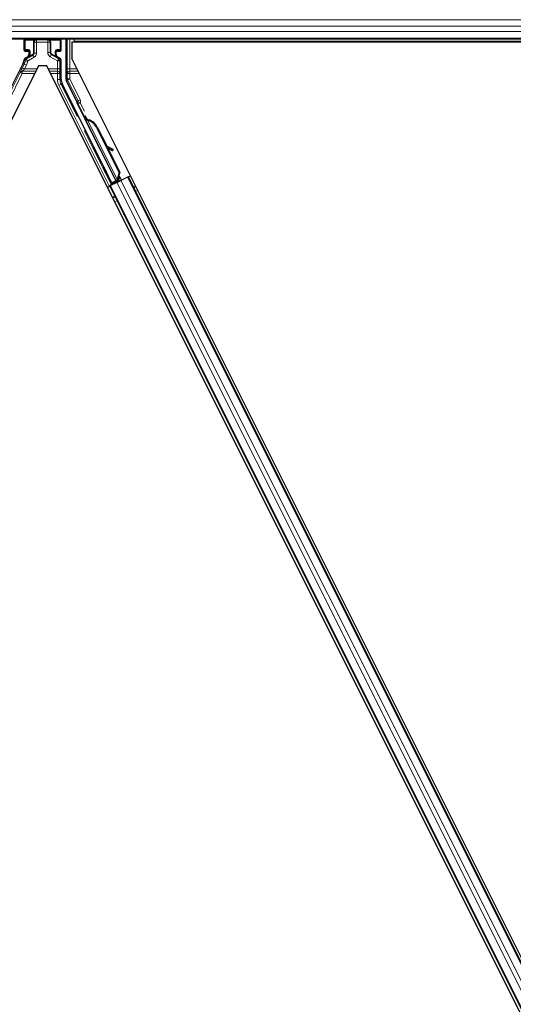
# Model space of a CAD drawing. Units: inches. Extents: x 0.4 to 33.6, y 0.4 to 21.6.
# Drawn here: x 25.5 to 25.6, y 5 to 5.3 of the extents above; entities that cross this region are included whole.
import ezdxf

# ---------------------------------------------------------------- set-up
doc = ezdxf.new("R2010")
doc.units = ezdxf.units.IN
doc.header["$MEASUREMENT"] = 0
doc.layers.add('Visible (ANSI)', color=7, linetype='Continuous', lineweight=25)
doc.layers.add('Visible Narrow (ANSI)', color=7, linetype='Continuous', lineweight=18)

msp = doc.modelspace()

# ---------------------------------------------------------------- linework, layer by layer
at = {"layer": 'Visible (ANSI)'}
for p, q in [((25.679694867629, 5.275467990564795), (25.276219671168, 5.275467990564795)), ((25.45169337501223, 5.27274329589616), (25.45169337501223, 5.275392685233427)), ((25.46074596732378, 5.27274329589616), (25.46074596732378, 5.275392685233427)), ((25.46190500696034, 5.275467990564795), (25.46190500696034, 5.265692430837273)), ((25.46376862886505, 5.275467990564795), (25.46408362816165, 5.274837990564794)), ((25.46333238359769, 5.274837990564794), (25.46333238359769, 5.270741458474995)), ((25.46333238359769, 5.274837990564794), (25.6795532204622, 5.274837990564794)), ((25.67955457913861, 5.274847990564794), (25.46407862817282, 5.274847990564794)), ((25.45189334455126, 5.27254332635713), (25.45269503742131, 5.27254332635713)), ((25.45259505265179, 5.271182256831701), (25.45198386071998, 5.270829385005346)), ((25.45289500696034, 5.272343356818098), (25.45289500696034, 5.271701792934054)), ((25.45954433537567, 5.271701792934054), (25.45954433537567, 5.272343356818098)), ((25.4597443049147, 5.27254332635713), (25.46054599778475, 5.27254332635713)), ((25.46044601301523, 5.270834851704562), (25.45984428968422, 5.271182256831701)), ((25.69690661755279, 4.803592990564794), (25.46333238359769, 5.270741458474995)), ((25.4552314051231, 5.26899256570542), (25.22333238359769, 4.805194522654592)), ((25.45142948418634, 5.269434076891169), (25.44705359675438, 5.260682282484307)), ((25.4572079372129, 5.26899256570542), (25.4552314051231, 5.26899256570542)), ((25.68910695873831, 4.805194522654592), (25.4572079372129, 5.26899256570542)), ((25.46074596732378, 5.26569667549379), (25.46074596732378, 5.270315315602208)), ((25.47306557643009, 5.240467323381722), (25.46100985814967, 5.264578813784003)), ((25.46454856135697, 5.260263691306699), (25.46196834075855, 5.265424144026925)), ((25.47408338630861, 5.240976227184592), (25.4646325557779, 5.2598779304539)), ((25.46626059761795, 5.256647598499148), (25.46654681052351, 5.256790704632366)), ((25.46643948272995, 5.256289827459653), (25.46626059761795, 5.256647598499148)), ((25.4667256955789, 5.256432933565186), (25.46643948267334, 5.256289827431968)), ((25.46655149529695, 5.256793043056528), (25.46654681052351, 5.256790704632366)), ((25.46654681052351, 5.256790704632366), (25.46672569563551, 5.256432933592872)), ((25.46694386745845, 5.256008296944827), (25.46655149529695, 5.256793043056527)), ((25.46655149904217, 5.25679303556608), (25.46656257947092, 5.256798575768086)), ((25.46656737305223, 5.256800968504141), (25.46656257947092, 5.256798575768086)), ((25.46656257947092, 5.256798575768086), (25.46696730964918, 5.255987025423618)), ((25.46689708510984, 5.256071421075042), (25.4667711514314, 5.256008454376426)), ((25.4667711514314, 5.256008454376426), (25.46661087220428, 5.255928314941824)), ((25.47425746851854, 5.24063506783769), (25.46661144087078, 5.255927157989256)), ((25.4671165378852, 5.255781988096359), (25.4671801261955, 5.255813781525781)), ((25.4671801261955, 5.255813781525781), (25.46722975013092, 5.255838592927137)), ((25.46933452866714, 5.253936043945009), (25.47483559054564, 5.242933895110235)), ((25.46944774091286, 5.253992648775787), (25.47494880279136, 5.242990499941013)), ((25.46952913729321, 5.25403327811773), (25.4718090368654, 5.249473468579928)), ((25.47166806499242, 5.249551990494829), (25.47320282605133, 5.248697122252564)), ((25.47317956228465, 5.248685510046624), (25.47169364401016, 5.249500832342745)), ((25.47194514255655, 5.248997834103467), (25.47302474404816, 5.248405457535957)), ((25.47208530774268, 5.248920925565925), (25.47503019917171, 5.243031129282956)), ((25.47324047904231, 5.248288580344717), (25.4733952972788, 5.248568632855383)), ((25.47325921813609, 5.24829793404135), (25.47341403637257, 5.248577986552016)), ((25.47298281165517, 5.240219029796237), (25.47193294225598, 5.242356323032172)), ((25.4719685518993, 5.242374127814074), (25.47301540656034, 5.240316814220595)), ((25.47483559054564, 5.242933895110235), (25.47436357794159, 5.241287874946383)), ((25.47494880279136, 5.242990499941013), (25.47447679018731, 5.241344479777161)), ((25.47476573945938, 5.242352114581987), (25.47480768636343, 5.242268220586545)), ((25.4750625079379, 5.241758576299558), (25.47480768636343, 5.242268220586545)), ((25.47503019917171, 5.243031129282956), (25.47480889657411, 5.242265800159782)), ((25.47483559054564, 5.242933895110235), (25.47494880279136, 5.242990499941013)), ((25.47539554749503, 5.241092495697922), (25.4750625079379, 5.241758576299559)), ((25.47684219571174, 5.241815818191076), (25.47528589170435, 5.241037667925009)), ((25.47684219571174, 5.241815818191076), (25.47704129426148, 5.241915367243646)), ((25.47704129426148, 5.241915367243646), (25.47760460247457, 5.242197020721252)), ((25.47704129426148, 5.241915367243646), (25.67987018602681, 4.836256677868891)), ((25.47200548575832, 5.239397468614598), (25.4725691563092, 5.239679303260697)), ((25.4738152249186, 5.240479161331997), (25.47239301086626, 5.239768055893748)), ((25.4725691563092, 5.239679303260697), (25.47276825485893, 5.239778852313268)), ((25.4725691563092, 5.239679303260697), (25.67539804807454, 4.834020613885942)), ((25.47432455886633, 5.240557002579334), (25.47276825485893, 5.239778852313267)), ((25.47292498374954, 5.24004554659586), (25.47298281165517, 5.240219029796237)), ((25.4737530594743, 5.240604152845815), (25.47298281165517, 5.240219029796237)), ((25.47301540656034, 5.240316814220595), (25.47413635829519, 5.240877288836471)), ((25.47301540656034, 5.240316814220595), (25.47306557643009, 5.240467323381722)), ((25.47408338630861, 5.240976227184592), (25.47306557643009, 5.240467323381722)), ((25.47372060262268, 5.240669411464409), (25.47388565562946, 5.240337551450946)), ((25.47409085964335, 5.240968286347584), (25.47408338630861, 5.240976227184592)), ((25.47425855542702, 5.240632913632727), (25.47441881707553, 5.240713044278046)), ((25.47425855542702, 5.240632913632727), (25.47430257665594, 5.240546011498686)), ((25.47432455886632, 5.240557002579334), (25.47528589170435, 5.241037667925009)), ((25.47442696984593, 5.241319570175066), (25.47436357794159, 5.241287874946383)), ((25.47441881707553, 5.240713044278047), (25.47454476833258, 5.240776019765947)), ((25.47447679018731, 5.241344479777161), (25.47442696984593, 5.241319570175066)), ((25.47466177218645, 5.240726470575083), (25.47446611974438, 5.241117776333017)), ((25.47447961469429, 5.24097690706581), (25.47461598577334, 5.240702715707461)), ((25.47454476833258, 5.240776019765946), (25.47458878956149, 5.240689117631904)), ((25.47456198756631, 5.241641583292064), (25.47494798901539, 5.240869578669992)), ((25.47463871558156, 5.240772583887845), (25.47466187181197, 5.240725658675546)), ((25.47494798901539, 5.240869578669992), (25.47466177218645, 5.240726470575083)), ((25.47466211687087, 5.240725781204717), (25.47466177218645, 5.240726470575083)), ((25.47494833369981, 5.240868889299626), (25.47494798901539, 5.240869578669992)), ((25.4759340516736, 5.2329494975041), (25.47588358109409, 5.232858202063522)), ((25.47601641678441, 5.232784766914645), (25.47588358109409, 5.23285820206352))]:
    msp.add_line(p, q, dxfattribs=at)
msp.add_arc((25.47423525270554, 5.241982004396728), 0.0006399999999999998, 309.2006250932153, 26.56500000014309, dxfattribs=at)
for centre, major_axis, ratio, start_param, end_param in [((25.45189340547784, 5.27539262430685), (-0.0001414644378339166, 0.000141464437833916), 0.9996954598818867, 0.3992394025791864, 0.7852458701515369), ((25.46054593685817, 5.27539262430685), (0.0001414644378339166, 0.000141464437833916), 0.9996954598818867, 5.497939437028049, 5.8839459046004), ((25.45189340547784, 5.272743356822738), (-0.0001414644378339163, -0.0001414644378339163), 0.9996954598818867, 5.497939437028047, 7.068431177327628), ((25.45229491556351, 5.271701898461981), (0.0005197207755564458, -0.0003000609296709549), 0.9997969423376054, 5.759674462593656, 6.806696151764671), ((25.45269497649473, 5.27234329589152), (0.0001414644378339163, 0.0001414644378339163), 0.9996954598818867, 5.497939437028047, 7.068431177327628), ((25.45974436584128, 5.27234329589152), (-0.000141464437833916, 0.0001414644378339166), 0.9996954598818867, 5.497939437031548, 7.068431177331127), ((25.46014442677249, 5.271701898461981), (-0.0005197207755564458, -0.0003000609296709549), 0.9997969423376054, 5.759674462594502, 6.806696151765516), ((25.46014587592695, 5.270315210074282), (0.0005197207755564458, 0.0003000609296709549), 0.9997969423376054, 5.759674462594502, 6.806696151766099), ((25.46054593685817, 5.272743356822738), (0.0001414644378339163, -0.0001414644378339163), 0.9996954598818867, 5.497939437031544, 7.068431177331125), ((25.44919299419212, 5.270552118385771), (0.002433514015933178, -0.0005744735845748645), 0.9998392095792529, 6.051397903355362, 6.436800434406437), ((25.46324634814389, 5.265696855278605), (-0.002433514015933178, -0.0005744735845748645), 0.9998392095792529, 6.05139790335511, 6.514972711003812), ((25.46250509835716, 5.265692473985629), (-0.0005840433638239645, -0.0001378736602979679), 0.9998392095792504, 6.051397903355994, 6.51497271100473), ((25.4643696485896, 5.260174235122771), (0.0001789127673719404, 8.945618392811125e-05), 0.9998476951563887, 5.784719833829326, 6.283185307171268), ((25.46682676702666, 5.25558901745286), (0.000576904507600841, -0.001153811591686369), 0.005236035605700026, 2.891915513606758, 3.517295811886904), ((25.46796000618199, 5.253248773623947), (-0.001520523508642852, 0.003041053808020538), 0.005235963831419113, 0, 0.4899537866647057), ((25.46824621908754, 5.253391879757165), (-0.001520523508642865, 0.003041053808020565), 0.005235963831419117, 6.283181767600576, 6.773139093984066), ((25.4665414859046, 5.252539520424937), (0.001520498458946784, -0.003041066332711652), 0.9184463813373233, 1.570805275196195, 2.461242328461424), ((25.46665469815031, 5.252596125255714), (0.001520498458946789, -0.003041066332711642), 0.9184463813373208, 1.570805275196192, 2.46124232846142), ((25.46672364722032, 5.252630541470906), (0.001520549183941983, -0.003041040970264149), 0.9225380894504803, 1.570787154872981, 2.387668808002871), ((25.4765048904859, 5.246859387799359), (-0.003500688944696589, 0.001935245956585116), 0.004313090121338958, 5.830419815283678, 6.730013536047215), ((25.4727153757006, 5.248578867238204), (0.0005251033417049077, -0.0002902868934879918), 0.004313090121337153, 5.344786499547652, 6.28318530710005), ((25.47287019393709, 5.248858919748871), (0.000525103341704892, -0.0002902868934879892), 0.00431309012134077, 5.344786499464718, 6.730013535366092), ((25.47288893303087, 5.248868273445504), (0.000525103341704333, -0.0002902868934876822), 0.004313090121338602, 5.830419815223649, 7.21564685159806), ((25.47273411479438, 5.248588220934837), (0.0005251033417042905, -0.0002902868934876781), 0.004313090121338061, 6.083904228789444, 6.283185307584706), ((25.47215680757822, 5.24195310350168), (0.0005500717398054571, -0.001100145936259094), 0.01745506492821766, 1.954768762163759, 4.328416544899705), ((25.47238832718923, 5.239777423268746), (0.0005366565542727301, 0.0002683276779538786), 0.01745506492821776, 4.712388980388776, 6.265732015095812)]:
    msp.add_ellipse(centre, major_axis=major_axis, ratio=ratio, start_param=start_param, end_param=end_param, dxfattribs=at)
for centre, major_axis, ratio in [((25.456219671168, 5.275422904266032), (-0.00148, 1.745189192751974e-21), 0.0174550649282178), ((25.46957191761393, 5.247122894974507), (-0.0008944255931795983, 0.001788855180909098), 0.01745506492821772), ((25.47152660971942, 5.243069088142377), (-0.0005769045076008413, 0.001153811591686369), 0.01745506492821768), ((25.47164214067774, 5.243126853492546), (-0.0005769045076008413, 0.001153811591686369), 0.01745506492821768)]:
    msp.add_ellipse(centre, major_axis=major_axis, ratio=ratio, dxfattribs=at)
for points, knots in [([(25.45198386071998, 5.270829385005346), (25.45194193908169, 5.270805181529989), (25.45190327034963, 5.270775610244224), (25.45183395807546, 5.270708039643961), (25.45180336083718, 5.270670089860616), (25.45175172738957, 5.27058822385035), (25.4517306623426, 5.270544261815852), (25.45169954626024, 5.270452600652805), (25.45168951988817, 5.270404964670224), (25.45168573910733, 5.270356705783838)], [0, 0, 0, 0, 0.0184430446771365, 0.0184430446771365, 0.03688138398960647, 0.03688138398960647, 0.055319797332927, 0.055319797332927, 0.07376277529247682, 0.07376277529247682, 0.07376277529247682, 0.07376277529247682]), ([(25.4527905537434, 5.271069384223834), (25.45279138421912, 5.271069858659893), (25.45279221294718, 5.27107033557305), (25.45293741941812, 5.271153432648403), (25.453058403259, 5.271279324667343), (25.45312871758251, 5.271407897835247)], [-0.0832256874302741, -0.0832256874302741, -0.0832256874302741, -0.0832256874302741, -0.0827496997121882, -0.0827496997121882, -3.58378684173843e-16, -3.58378684173843e-16, -3.58378684173843e-16, -3.58378684173843e-16]), ([(25.45964382146574, 5.271072234149), (25.45964464795109, 5.271071757461065), (25.459645475211, 5.271071282188751), (25.4596471322706, 5.271070333917882), (25.45964795955991, 5.271069857835519), (25.45964878859261, 5.271069384223834)], [-0.0004745869596469515, -0.0004745869596469515, -0.0004745869596469515, -0.0004745869596469515, 0, 0, 0.000475160642907643, 0.000475160642907643, 0.000475160642907643, 0.000475160642907643]), ([(25.46456955130077, 5.260167284744984), (25.46456781206477, 5.260117445438344), (25.46457241181264, 5.260067409266446), (25.4645936325754, 5.259969953721237), (25.46461025337672, 5.259922535172268), (25.4646325557777, 5.259877930454313)], [0, 0, 0, 0, 0.01900033449950018, 0.01900033449950018, 0.03800061758522941, 0.03800061758522941, 0.03800061758522941, 0.03800061758522941]), ([(25.46722975013092, 5.255838592927137), (25.46722436382311, 5.255841124109131), (25.46721898756712, 5.255843659362673), (25.46721365313895, 5.255846180919224), (25.4672083073234, 5.255848707858528), (25.4672030035235, 5.25585122103399), (25.46719773243295, 5.255853729000511), (25.46719245672559, 5.255856239163691), (25.46718721377302, 5.25585874411387), (25.46718200557578, 5.255861245283899), (25.46717679932382, 5.255863745519729), (25.46717162780359, 5.255866241974236), (25.46716649026988, 5.255868737957634), (25.46716136097262, 5.255871229939498), (25.46715626554926, 5.255873721451691), (25.46715120432073, 5.255876215267046), (25.46714615728117, 5.25587870209108), (25.46714114424353, 5.255881191203905), (25.46713616559878, 5.255883685495575), (25.46712988465139, 5.255886832238416), (25.46712365841391, 5.25588998721923), (25.46711748850296, 5.255893156211707), (25.46711393267712, 5.255894982556594), (25.46711040342765, 5.255896809523171), (25.46710690139897, 5.255898637912284), (25.46710212015746, 5.255901134171084), (25.4670973896487, 5.255903633080359), (25.46709271159547, 5.255906136662368), (25.46708803479508, 5.25590863957389), (25.46708341042137, 5.255911147155225), (25.46707884029846, 5.2559136614207), (25.46707427374816, 5.255916173720688), (25.46706976136315, 5.255918692693974), (25.46706530507266, 5.255921220346329), (25.46706085451823, 5.255923744745139), (25.46705645991334, 5.255926277800321), (25.46705212329342, 5.255928821509367), (25.46704779440424, 5.255931360683824), (25.46704352329284, 5.255933910473854), (25.46703931210125, 5.255936472868326), (25.46703511045564, 5.255939029454328), (25.46703096845792, 5.255941598587378), (25.46702688835586, 5.255944182247135), (25.46702281942657, 5.255946758831914), (25.46701881205392, 5.255949349863665), (25.46701486858951, 5.255951957311858), (25.46701093772901, 5.255954556426251), (25.46700707036843, 5.255957171852063), (25.46700326896003, 5.255959805547223), (25.46699948138569, 5.255962429657852), (25.466995759284, 5.255965071904889), (25.4669921052035, 5.255967734232985), (25.4669874508475, 5.255971125352236), (25.46698290683851, 5.255974549049922), (25.46697847873682, 5.255978009366272), (25.46697599357481, 5.255979951382817), (25.46697354908327, 5.255981901685981), (25.46697114587109, 5.255983860913144), (25.46696781026724, 5.255986580275875), (25.46696455418023, 5.255989316828804), (25.46696137926773, 5.255992072246998), (25.46695820666828, 5.255994825657766), (25.46695511512479, 5.255997597906142), (25.4669521063437, 5.256000390640864), (25.46694910107762, 5.256003180112981), (25.46694617838044, 5.256005990023466), (25.4669433400055, 5.256008821989608), (25.46694050617284, 5.256011649423717), (25.46693775639259, 5.256014498842823), (25.46693509245509, 5.256017371841894), (25.46693243390856, 5.256020239026922), (25.46692986085757, 5.256023129696582), (25.46692737514496, 5.256026045377707), (25.466924895491, 5.256028953952188), (25.46692250275031, 5.256031887416022), (25.46692019873395, 5.256034847386325), (25.46691790126222, 5.256037798948737), (25.46691569201093, 5.256040776868499), (25.4669135730443, 5.256043782244843), (25.46691146092684, 5.256046777906858), (25.46690943851385, 5.256049800843359), (25.46690750701988, 5.256052853897316), (25.46690558250252, 5.256055895923545), (25.46690374823931, 5.256058967869792), (25.46690200868584, 5.25606206583461), (25.46690027605415, 5.256065151472447), (25.46689863741782, 5.256068262844744), (25.46689708510984, 5.256071421075042)], [0, 0, 0, 0, 0.0023467493862329, 0.0023467493862329, 0.0023467493862329, 0.004698508365050987, 0.004698508365050987, 0.004698508365050987, 0.007052327185651922, 0.007052327185651922, 0.007052327185651922, 0.009405266842364137, 0.009405266842364137, 0.009405266842364137, 0.01175443429155191, 0.01175443429155191, 0.01175443429155191, 0.01409701593551423, 0.01409701593551423, 0.01409701593551423, 0.0170523647855499, 0.0170523647855499, 0.0170523647855499, 0.01875558317435987, 0.01875558317435987, 0.01875558317435987, 0.02108094918070352, 0.02108094918070352, 0.02108094918070352, 0.02340569242812065, 0.02340569242812065, 0.02340569242812065, 0.02572861834386184, 0.02572861834386184, 0.02572861834386184, 0.0280485542333363, 0.0280485542333363, 0.0280485542333363, 0.03036435444846118, 0.03036435444846118, 0.03036435444846118, 0.03267490517584624, 0.03267490517584624, 0.03267490517584624, 0.03497912879476932, 0.03497912879476932, 0.03497912879476932, 0.03727598776548734, 0.03727598776548734, 0.03727598776548734, 0.03956448801942943, 0.03956448801942943, 0.03956448801942943, 0.0424794470293154, 0.0424794470293154, 0.0424794470293154, 0.04411539532237061, 0.04411539532237061, 0.04411539532237061, 0.0463860543362579, 0.0463860543362579, 0.0463860543362579, 0.04865505908956264, 0.04865505908956264, 0.04865505908956264, 0.05092141308447098, 0.05092141308447098, 0.05092141308447098, 0.05318414020433738, 0.05318414020433738, 0.05318414020433738, 0.05544228827969279, 0.05544228827969279, 0.05544228827969279, 0.0576949323734999, 0.0576949323734999, 0.0576949323734999, 0.05994117775848517, 0.05994117775848517, 0.05994117775848517, 0.06218016256571498, 0.06218016256571498, 0.06218016256571498, 0.06441106009002086, 0.06441106009002086, 0.06441106009002086, 0.0666330807442299, 0.0666330807442299, 0.0666330807442299, 0.0666330807442299]), ([(25.46661087220428, 5.255928314941824), (25.46661239824504, 5.255925156011826), (25.4666141041727, 5.255922074334517), (25.46661599254717, 5.255919058138635), (25.46661788172542, 5.255916040658925), (25.46661995349814, 5.25591308873356), (25.46662220475183, 5.255910203189578), (25.46662445585804, 5.255907317834624), (25.46662688642363, 5.255904498848674), (25.46662949489806, 5.25590174364999), (25.46663210191069, 5.255898989995346), (25.4666348866328, 5.255896300057517), (25.46663784715284, 5.255893672124965), (25.46664080454205, 5.255891046971519), (25.46664393735816, 5.25588848369241), (25.46664724384752, 5.255885980307988), (25.46665054519428, 5.255883480817094), (25.46665401967515, 5.255881041035125), (25.46665766555843, 5.255878659021159), (25.46666130395966, 5.25587628189554), (25.46666511306136, 5.255873962301508), (25.46666909119013, 5.255871698256835), (25.46667305918804, 5.255869439977866), (25.46667719535417, 5.255867236966203), (25.46668149806133, 5.255865087220553), (25.4666857877006, 5.255862944003963), (25.46669024287191, 5.255860853730901), (25.46669486199296, 5.255858814375031), (25.46669860016165, 5.255857163962277), (25.46670244571262, 5.255855546898893), (25.46670639780596, 5.255853962082555), (25.4667121737865, 5.255851645875024), (25.46671816227889, 5.255849404578137), (25.46672435729993, 5.255847233626801), (25.46672957091079, 5.255845406595806), (25.46673493080378, 5.255843629389128), (25.46674043352869, 5.25584189928551), (25.46674593307131, 5.255840170182434), (25.46675157528172, 5.255838488128504), (25.46675735681201, 5.25583685040142), (25.46676313221386, 5.255835214410335), (25.46676904664151, 5.255833622652779), (25.46677509684826, 5.255832072406026), (25.46678113771988, 5.255830524551216), (25.46678731395315, 5.255829018079863), (25.46679362239981, 5.255827550268753), (25.46679991806759, 5.255826085430955), (25.46680634541499, 5.255824659097625), (25.46681290138796, 5.255823268544404), (25.4668194409267, 5.255821881476961), (25.46682610844835, 5.255820530011197), (25.46683290098755, 5.255819211420431), (25.46683967325269, 5.255817896765339), (25.46684656979163, 5.255816614790048), (25.46685358772102, 5.255815362763943), (25.46686251491387, 5.255813770117753), (25.46687163852931, 5.255812225936862), (25.46688095274143, 5.255810724521808), (25.46688621280047, 5.255809876620589), (25.46689152432786, 5.255809043855429), (25.46689688598746, 5.255808225005087), (25.46690430518466, 5.255807091920818), (25.46691182035983, 5.255805985476316), (25.46691942817136, 5.255804902469012), (25.46692703354269, 5.255803819809081), (25.46693473149306, 5.255802760572426), (25.46694251891864, 5.255801721596805), (25.46695029855935, 5.255800683659821), (25.46695816749864, 5.255799665944531), (25.46696612284521, 5.255798665331204), (25.46697406481617, 5.255797666400245), (25.46698209290633, 5.255796684514942), (25.46699020445522, 5.255795716564767), (25.46699829683847, 5.255794750901624), (25.46700647228876, 5.25579379910903), (25.46701472822452, 5.255792858181567), (25.46702295905428, 5.255791920115429), (25.46703126988294, 5.255790992849665), (25.46703965868166, 5.255790073097685), (25.46704801633256, 5.255789156760769), (25.46705645137845, 5.255788247882622), (25.46706496048643, 5.255787344300405), (25.46707343235751, 5.255786444672374), (25.46708197764199, 5.255785550298333), (25.46709059850547, 5.255784654886044), (25.46709917602703, 5.255783763975495), (25.46710782839295, 5.255782872021921), (25.4671165378852, 5.255781988096359)], [0, 0, 0, 0, 0.003724861124068352, 0.003724861124068352, 0.003724861124068352, 0.007451307715562588, 0.007451307715562588, 0.007451307715562588, 0.01117751019246682, 0.01117751019246682, 0.01117751019246682, 0.01490162446997262, 0.01490162446997262, 0.01490162446997262, 0.01862180039947406, 0.01862180039947406, 0.01862180039947406, 0.02233619031840105, 0.02233619031840105, 0.02233619031840105, 0.02604295759902228, 0.02604295759902228, 0.02604295759902228, 0.02974028508402521, 0.02974028508402521, 0.02974028508402521, 0.03342638329924801, 0.03342638329924801, 0.03342638329924801, 0.036409473988064, 0.036409473988064, 0.036409473988064, 0.04076925811633869, 0.04076925811633869, 0.04076925811633869, 0.0444383687994557, 0.0444383687994557, 0.0444383687994557, 0.04810535758576157, 0.04810535758576157, 0.04810535758576157, 0.0517684593460658, 0.0517684593460658, 0.0517684593460658, 0.05542590914655499, 0.05542590914655499, 0.05542590914655499, 0.05907595013453484, 0.05907595013453484, 0.05907595013453484, 0.06271684135600054, 0.06271684135600054, 0.06271684135600054, 0.06634686540634974, 0.06634686540634974, 0.06634686540634974, 0.0709644560102186, 0.0709644560102186, 0.0709644560102186, 0.07357216977702569, 0.07357216977702569, 0.07357216977702569, 0.0771805940517446, 0.0771805940517446, 0.0771805940517446, 0.08078786092655951, 0.08078786092655951, 0.08078786092655951, 0.08439152171714281, 0.08439152171714281, 0.08439152171714281, 0.0879891235403661, 0.0879891235403661, 0.0879891235403661, 0.09157822509836389, 0.09157822509836389, 0.09157822509836389, 0.09515641233234814, 0.09515641233234814, 0.09515641233234814, 0.0987213136629669, 0.0987213136629669, 0.0987213136629669, 0.1022706145474355, 0.1022706145474355, 0.1022706145474355, 0.105802071106448, 0.105802071106448, 0.105802071106448, 0.105802071106448]), ([(25.47436357794159, 5.241287874946383), (25.47431219227786, 5.241179362155856), (25.4742703401676, 5.241076803318796), (25.47424530775032, 5.2409814694029), (25.47422737087269, 5.240913158270063), (25.47421839860503, 5.240849767889735), (25.47422017978297, 5.24079131569766), (25.47422196097436, 5.240732863064197), (25.47423447223517, 5.240680217033477), (25.47425855542702, 5.240632913632727)], [0, 0, 0, 0, 0.0483005906192841, 0.0483005906192841, 0.0483005906192841, 0.0829101839731875, 0.0829101839731875, 0.0829101839731875, 0.117520038673324, 0.117520038673324, 0.117520038673324, 0.117520038673324]), ([(25.47454476833258, 5.240776019765946), (25.47450402654143, 5.240856768194114), (25.47448068248483, 5.240944083067436), (25.47447099552923, 5.241040358050022), (25.47446130857254, 5.241136633043431), (25.47446564313105, 5.24123778712329), (25.47447679018731, 5.241344479777161)], [0, 0, 0, 0, 0.0419528059587893, 0.0419528059587893, 0.0419528059587893, 0.0839056166332759, 0.0839056166332759, 0.0839056166332759, 0.0839056166332759])]:
    msp.add_open_spline(points, degree=3, knots=knots, dxfattribs=at)
at = {"layer": 'Visible Narrow (ANSI)'}
for p, q in [((25.6818671404311, 5.280198528803486), (25.276219671168, 5.280198528803486)), ((25.68113037433121, 5.278618528803485), (25.276219671168, 5.278618528803486)), ((25.68052367240596, 5.277317452326103), (25.276219671168, 5.277317452326103)), ((25.6797925223403, 5.275737452326102), (25.276219671168, 5.275737452326102)), ((25.45169337501223, 5.275392685233427), (25.45186826092202, 5.275217799323634)), ((25.45206823046106, 5.275417768862665), (25.45201800875892, 5.275467990564795)), ((25.45425571046037, 5.275379586257247), (25.45206823046106, 5.275417768862665)), ((25.45474532547393, 5.275292244875961), (25.45467505601927, 5.275362514330623)), ((25.45474532547393, 5.275292244875962), (25.45474532547393, 5.274692336258868)), ((25.45745401686208, 5.275292244875961), (25.45474532547393, 5.275292244875961)), ((25.45752002267909, 5.275358250692968), (25.45745401686208, 5.275292244875961)), ((25.45745401686208, 5.274692336258868), (25.45745401686208, 5.275292244875962)), ((25.46037111187495, 5.275417768862665), (25.45793936823798, 5.275375322619593)), ((25.46042133357708, 5.275467990564795), (25.46037111187495, 5.275417768862665)), ((25.46057108141398, 5.275217799323634), (25.46074596732378, 5.275392685233427)), ((25.46220541685684, 5.275467990564795), (25.46220541685684, 5.268207990564794)), ((25.46280532547393, 5.268207990564794), (25.46280532547393, 5.275467990564795)), ((25.45186826092202, 5.272918181805955), (25.45169337501223, 5.27274329589616)), ((25.45186826092202, 5.275217799323634), (25.45192680910482, 5.275217799323634)), ((25.45186826092202, 5.275217799323634), (25.45186826092202, 5.272918181805955)), ((25.45192680910482, 5.272918181805955), (25.45186826092202, 5.272918181805955)), ((25.45192680910482, 5.272918181805955), (25.45192680910482, 5.275217799323634)), ((25.45192680910482, 5.275217799323634), (25.45411502277595, 5.275179603911927)), ((25.45274274417448, 5.272932424005573), (25.45192680910482, 5.272918181805955)), ((25.45275727978127, 5.272846813137523), (25.45275710491163, 5.272846813137523)), ((25.45406093744123, 5.274776815674469), (25.45400238925843, 5.274776815674469)), ((25.45400238925844, 5.27477681567447), (25.45400238925844, 5.272125608168513)), ((25.45406093744123, 5.272125608168513), (25.45406093744123, 5.27477681567447)), ((25.45406093744123, 5.27477681567447), (25.45414541685684, 5.274692336258867)), ((25.45474532547393, 5.274692336258868), (25.45414541685684, 5.274692336258868)), ((25.45414541685684, 5.274692336258867), (25.45414541685684, 5.272076833955174)), ((25.45474532547393, 5.274692336258867), (25.45745401686208, 5.274692336258867)), ((25.45474532547393, 5.272076833955174), (25.45474532547393, 5.274692336258867)), ((25.45805392547917, 5.274692336258868), (25.45745401686208, 5.274692336258868)), ((25.45745401686208, 5.274692336258867), (25.45745401686208, 5.27221539801978)), ((25.45805392547917, 5.274692336258867), (25.45813414125712, 5.274772552036815)), ((25.45805392547917, 5.27221539801978), (25.45805392547917, 5.274692336258867)), ((25.45808005779321, 5.275175340306927), (25.46051253323119, 5.275217799323634)), ((25.45813414125712, 5.274772552036816), (25.45819268943991, 5.274772552036816)), ((25.45813414125712, 5.274772552036815), (25.45813414125712, 5.272261710620771)), ((25.45819268943991, 5.272261710620771), (25.45819268943991, 5.274772552036815)), ((25.45968223742438, 5.272846813137523), (25.45968206255473, 5.272846813137523)), ((25.46051253323119, 5.272918181805955), (25.45969659816152, 5.272932424005573)), ((25.46051253323119, 5.275217799323634), (25.46057108141398, 5.275217799323634)), ((25.46051253323119, 5.275217799323634), (25.46051253323119, 5.272918181805955)), ((25.46057108141398, 5.272918181805955), (25.46051253323119, 5.272918181805955)), ((25.46057108141398, 5.272918181805955), (25.46057108141398, 5.275217799323634)), ((25.46074596732378, 5.27274329589616), (25.46057108141398, 5.272918181805955)), ((25.45189334455126, 5.27254332635713), (25.45206823046106, 5.272718212266923)), ((25.45206823046106, 5.272718212266923), (25.45288416553072, 5.272732454466541)), ((25.45384546254829, 5.271557297852821), (25.45227384271113, 5.270649922716773)), ((25.45227384271113, 5.270649922716774), (25.45257379701967, 5.270130386614421)), ((25.45257379701967, 5.270130386614421), (25.45414541685684, 5.27103776175047)), ((25.4527905537434, 5.271069384223834), (25.45259505265179, 5.271182256831701)), ((25.45288416553072, 5.272732454466541), (25.45269503742131, 5.27254332635713)), ((25.4527905537434, 5.271069384223834), (25.45375743064245, 5.271608123097354)), ((25.45289500696034, 5.272343356818098), (25.45309124005022, 5.27253958990798)), ((25.45309124005022, 5.271588497706786), (25.45289500696034, 5.271701792934054)), ((25.45314978823302, 5.27253958990798), (25.45309124005022, 5.27253958990798)), ((25.45309124005022, 5.27253958990798), (25.45309124005022, 5.271588497706786)), ((25.45309124005022, 5.271588497706786), (25.45314978823302, 5.271588497706786)), ((25.45379886722917, 5.271781301798138), (25.45312871758251, 5.271407897835247)), ((25.45314978823302, 5.271588497706786), (25.45314978823302, 5.27253958990798)), ((25.45375743064245, 5.271608123097354), (25.45384546254829, 5.271557297852821)), ((25.45414541685684, 5.27103776175047), (25.45384546254829, 5.271557297852822)), ((25.45406093744123, 5.272125608168513), (25.45400238925843, 5.272125608168513)), ((25.45414541685684, 5.272076833955174), (25.45406093744123, 5.272125608168513)), ((25.45474532547393, 5.272076833955174), (25.45414541685684, 5.272076833955174)), ((25.45745401686208, 5.27221539801978), (25.45805392547917, 5.27221539801978)), ((25.45813414125712, 5.272261710620771), (25.45805392547917, 5.27221539801978)), ((25.45805392547917, 5.271176325815074), (25.45835387978772, 5.271695861917427)), ((25.45805392547917, 5.271176325815074), (25.45984564881019, 5.270141873867598)), ((25.45813414125712, 5.272261710620771), (25.45819268943991, 5.272261710620771)), ((25.45835387978772, 5.271695861917427), (25.4584376480559, 5.271744225549612)), ((25.46014560311874, 5.270661409969951), (25.45835387978772, 5.271695861917427)), ((25.4593106247535, 5.271407897835247), (25.45839621146918, 5.271917404250396)), ((25.4584376480559, 5.271744225549612), (25.45964878859261, 5.271069384223834)), ((25.45934810228579, 5.27253958990798), (25.45928955410299, 5.27253958990798)), ((25.45928955410299, 5.27253958990798), (25.45928955410299, 5.271588497706786)), ((25.45934810228579, 5.271588497706786), (25.45928955410299, 5.271588497706786)), ((25.45934810228579, 5.271588497706786), (25.45934810228579, 5.27253958990798)), ((25.45934810228579, 5.27253958990798), (25.45954433537567, 5.272343356818098)), ((25.45954433537567, 5.271701792934054), (25.45934810228579, 5.271588497706786)), ((25.45955517680529, 5.272732454466541), (25.46037111187495, 5.272718212266923)), ((25.4597443049147, 5.27254332635713), (25.45955517680529, 5.272732454466541)), ((25.45964878859261, 5.271069384223834), (25.45984428968422, 5.271182256831701)), ((25.45984564881019, 5.270141873867598), (25.46014560311874, 5.270661409969951)), ((25.46044601301523, 5.270834851704562), (25.46014560311874, 5.270661409969951)), ((25.46037111187495, 5.272718212266923), (25.46054599778475, 5.27254332635713)), ((25.45172989408283, 5.269363159876123), (25.45128645382256, 5.268476277375143)), ((25.45182302864144, 5.268207990564794), (25.45128645382256, 5.268476277375143)), ((25.45142948418634, 5.269434076891169), (25.45172989408283, 5.269363159876123)), ((25.45226646890172, 5.269094873065774), (25.45172989408283, 5.269363159876122)), ((25.45182302864144, 5.268207990564794), (25.45226646890172, 5.269094873065774)), ((25.45483911755279, 5.268207990564794), (25.45182302864144, 5.268207990564794)), ((25.45257379701967, 5.270130386614421), (25.45197774304593, 5.270198250572586)), ((25.45984564881019, 5.268207990564794), (25.45760022478322, 5.268207990564794)), ((25.46044555742728, 5.270141873867598), (25.45984564881019, 5.270141873867598)), ((25.45984564881019, 5.270141873867598), (25.45984564881019, 5.268207990564794)), ((25.45984564881019, 5.268207990564794), (25.46044555742728, 5.268207990564794)), ((25.46044555742728, 5.270141873867598), (25.46074596732378, 5.270315315602208)), ((25.46044555742728, 5.268207990564794), (25.46044555742728, 5.270141873867598)), ((25.46220541685684, 5.268207990564794), (25.46280532547393, 5.268207990564794)), ((25.46459911755279, 5.268207990564794), (25.46280532547393, 5.268207990564794)), ((25.45073638193852, 5.267344906525245), (25.44733478148758, 5.26054169043165)), ((25.44787135630646, 5.260273403621301), (25.4512729567574, 5.267076619714896)), ((25.45073638193852, 5.267344906525245), (25.4512729567574, 5.267076619714896)), ((25.4512729567574, 5.267076619714896), (25.4512729567574, 5.267642305139845)), ((25.45455627484031, 5.267642305139844), (25.4512729567574, 5.267642305139844)), ((25.4512729567574, 5.267076619714896), (25.45427343212785, 5.267076619714896)), ((25.45983168475825, 5.267642305139844), (25.45788306749569, 5.267642305139844)), ((25.45816591020816, 5.267076619714896), (25.45983168475825, 5.267076619714896)), ((25.45983168475825, 5.267642305139845), (25.45983168475825, 5.267076619714896)), ((25.45983168475825, 5.267076619714896), (25.46043159337534, 5.267076619714896)), ((25.45983168475825, 5.267076619714896), (25.45983168475825, 5.265622462019828)), ((25.46043159337534, 5.265622462019828), (25.46043159337534, 5.267076619714896)), ((25.46074596732378, 5.26569667549379), (25.46043159337534, 5.265622462019828)), ((25.46221938090878, 5.265766644311236), (25.46190500696034, 5.265692430837273)), ((25.46221938090878, 5.267076619714896), (25.46281928952587, 5.267076619714896)), ((25.46221938090878, 5.267076619714896), (25.46221938090878, 5.265766644311236)), ((25.46221938090878, 5.265766644311236), (25.46281928952587, 5.265766644311236)), ((25.46281928952587, 5.265766644311236), (25.462282714707, 5.265498357500887)), ((25.46281928952587, 5.267076619714896), (25.46281928952587, 5.267642305139845)), ((25.46488196026527, 5.267642305139844), (25.46281928952587, 5.267642305139844)), ((25.46281928952587, 5.267076619714896), (25.46516480297774, 5.267076619714896)), ((25.46281928952587, 5.265766644311236), (25.46281928952587, 5.267076619714896)), ((25.46536632090905, 5.260672570169705), (25.46281928952587, 5.265766644311236)), ((25.46043159337534, 5.265622462019827), (25.45983168475825, 5.265622462019827)), ((25.46069548420123, 5.26450460031004), (25.46015890938235, 5.264236313499692)), ((25.46015890938235, 5.264236313499692), (25.47239301086626, 5.239768055893748)), ((25.46069548420123, 5.26450460031004), (25.46100985814967, 5.264578813784003)), ((25.46464217166516, 5.256611207756078), (25.46069548420123, 5.26450460031004)), ((25.46196834075855, 5.265424144026925), (25.46228271470699, 5.265498357500887)), ((25.46228271470699, 5.265498357500887), (25.46482974609017, 5.260404283359356)), ((25.46482974609017, 5.260404283359356), (25.46454856135697, 5.260263691306699)), ((25.46536632090905, 5.260672570169705), (25.46482974609017, 5.260404283359357)), ((25.46483003720354, 5.260226097758613), (25.46536774478394, 5.259959957477156)), ((25.46536774478394, 5.259959957477156), (25.46483109558603, 5.259691633477372)), ((25.46483109558603, 5.259691633477371), (25.46631225666348, 5.256729304707517)), ((25.46640169306481, 5.257892056297757), (25.46536774478394, 5.259959957477156)), ((25.47436357794159, 5.241287874946383), (25.4671165378852, 5.255781988096359)), ((25.46933452866714, 5.253936043945009), (25.46944774091286, 5.253992648775787)), ((25.47292498374954, 5.24004554659586), (25.46633375783462, 5.253228027862443)), ((25.47302474404816, 5.248405457535957), (25.47317956228465, 5.248685510046624)), ((25.47335327404051, 5.24859302967105), (25.47336057965543, 5.248606244882963)), ((25.4719685518993, 5.242374127814074), (25.47193294225598, 5.242356323032172)), ((25.47684219571174, 5.241815818191076), (25.67967108747708, 4.83615712881632)), ((25.47276825485893, 5.239778852313268), (25.67559714662427, 4.834120162938513)), ((25.47432455886633, 5.240557002579334), (25.67715345063166, 4.834898313204579)), ((25.47463467959331, 5.240712062596567), (25.47447133624045, 5.241037029585153)), ((25.47447961754894, 5.240976890584189), (25.47461598149474, 5.240702713568166)), ((25.47528589170435, 5.241037667925009), (25.67811478346969, 4.835378978550254)), ((25.47880313491051, 5.239799955849371), (25.47823982455633, 5.239518301301229)), ((25.47884186474397, 5.239722496182447), (25.47827855432061, 5.23944084159971)), ((25.47894514429986, 5.239515937070649), (25.47838183369201, 5.239234282395663)), ((25.47376768660406, 5.237282237318279), (25.47320401819426, 5.237000403742718)), ((25.47380641636834, 5.237204777616761), (25.47324274802772, 5.236922944075793)), ((25.47390969573973, 5.236998218412714), (25.47334602758362, 5.236716384963996)), ((25.47937117246795, 5.238663880734483), (25.47880786109902, 5.238382225678965)), ((25.47433572314675, 5.236146161696015), (25.4737720557517, 5.23586432862783))]:
    msp.add_line(p, q, dxfattribs=at)
for centre, radius, start, end in [((25.45206823046106, 5.275217799323634), 0.0001999695575830392, 90, 179.9825484810309), ((25.45474532547393, 5.274692336258868), 0.0005999086727491184, 90, 179.9825484809682), ((25.45745401686208, 5.274692336258868), 0.0005999086727491176, 0, 89.98254848102289), ((25.46037111187495, 5.275217799323634), 0.0001999695575830405, 0, 89.98254848102287), ((25.45206823046106, 5.272918181805955), 0.0001999695575830404, 180, 269.9825484810229), ((25.46037111187495, 5.272918181805955), 0.0001999695575830404, 270, 359.9825484810308)]:
    msp.add_arc(centre, radius, start, end, dxfattribs=at)
for centre, major_axis, ratio, start_param, end_param in [((25.45206823046106, 5.275217799323634), (3.490481287457987e-06, 0.0001999695390312769), 0.7070529271412439, 0.02468205639177512, 1.583137354990784), ((25.45467530405506, 5.274762357677739), (-0.0005677713313034444, 0.0002426815103574767), 0.9670933101170808, 5.104765575975083, 6.67525731627893), ((25.45425571046037, 5.275179616718216), (3.490481287457371e-06, 0.0001999695390312791), 0.7070529271412429, 0.02468205639177068, 1.583137354990782), ((25.45751977464329, 5.274758094040084), (0.0005677713313034449, 0.0002426815103574752), 0.9670933101170811, 5.891113298080244, 7.461605038384091), ((25.45793936823798, 5.275175353080562), (-3.490481287456742e-06, 0.0001999695390312787), 0.7070529271412497, 4.700047952188806, 6.25850325078782), ((25.46037111187495, 5.275217799323634), (-3.490481287453757e-06, 0.0001999695390312761), 0.7070529271412572, 4.700047952188816, 6.25850325078784), ((25.45206823046106, 5.272918181805955), (3.490481287456124e-06, -0.0001999695390312787), 0.7070529271412413, 4.700047952188807, 6.258503250787824), ((25.45274262015659, 5.272532360909614), (0.0003762098369844944, 0.0001596916014102312), 0.9751955544260433, 5.890714665352347, 7.461206405655194), ((25.45288416553072, 5.272932424005573), (3.490481287456633e-06, -0.0001999695390312778), 0.7070529271412486, 4.700047952188807, 6.25850325078782), ((25.4548167254113, 5.274762357677739), (-0.0007524196739689782, 0.0003193832028204836), 0.9751955544260443, 6.145222068948135, 6.675655949006854), ((25.45737835328706, 5.274758094040084), (0.0007524196739689865, 0.0003193832028204675), 0.9751955544260431, 5.890714665352339, 6.421148545411061), ((25.45969672217942, 5.272532360909614), (-0.0003762098369844929, 0.0001596916014102342), 0.9751955544260438, 5.105164208703986, 6.675655949006834), ((25.45955517680529, 5.272932424005573), (-3.49048128745831e-06, -0.000199969539031275), 0.7070529271412462, 0.02468205639177867, 1.583137354990786), ((25.46037111187495, 5.272918181805955), (-3.490481287455495e-06, -0.0001999695390312787), 0.7070529271412417, 0.02468205639175736, 1.583137354990775), ((25.45257379701967, 5.270130386614421), (-0.0005195930782906929, -0.0002999872036202005), 0.9998903450784515, 4.712388980385056, 5.646062704580743), ((25.45288404151282, 5.272532360909614), (0.0001916435822644368, 8.280345151690587e-05), 0.9512322788464307, 5.892939202766705, 7.463430943072495), ((25.45327013893875, 5.271407897835247), (-0.0001946209352732933, 4.607267686328833e-05), 0.2244839982560993, 0.01978384920283957, 0.8119442773642584), ((25.4524768734364, 5.271596845035091), (0.0005934992135972796, -0.0001631583407305675), 0.9730479695324517, 0.03345920833304206, 0.2614372506664582), ((25.45233545208016, 5.271596845035091), (0.000786616114685713, -0.0002150269995126801), 0.979700002085416, 0.03368944448661941, 0.2616674868190828), ((25.45345379982577, 5.272129781832666), (0.0005865210555399302, -0.0001590298180474631), 0.9864376224182281, 5.497451901805507, 6.544473590978553), ((25.45365744587293, 5.271781301798138), (9.734736967211231e-05, -0.0001747097296029079), 0.6578853184650153, 0.02317560592411105, 1.219436444708927), ((25.45359522118201, 5.272129781832666), (0.000393308057342857, -0.0001075134997563386), 0.979700002085416, 5.497831104827794, 6.544852793998666), ((25.45354514268028, 5.27207704501103), (0.0005199318206986688, -0.000300182776640628), 0.9993911154974514, 5.759674462596246, 6.806696151770184), ((25.45354514268028, 5.27207704501103), (0.001039441551112892, -0.0006001218593419098), 0.9997969423376054, 5.75967446258991, 6.806696151768167), ((25.45865419965573, 5.272215609075634), (-0.001039441551112892, -0.0006001218593419098), 0.9997969423376054, 5.759674462591006, 6.806696151769262), ((25.45865419965573, 5.272215609075634), (-0.000519931820698668, -0.0003001827766406286), 0.9993911154974516, 5.759674462588986, 6.806696151762925), ((25.45874127887258, 5.272265884284923), (-0.0005865210555399369, -0.0001590298180474415), 0.9864376224182277, 6.021897023380657, 7.06891871255312), ((25.45859985751634, 5.272265884284923), (-0.0003933080573428565, -0.00010751349975634), 0.979700002085416, 6.021517820360503, 7.068539509531375), ((25.45853763282542, 5.271917404250396), (-9.734736967210902e-05, -0.0001747097296029087), 0.6578853184650117, 5.063748862470645, 6.26000970125545), ((25.46010389025585, 5.271596845035091), (-0.0007866161146857131, -0.00021502699951268), 0.979700002085416, 6.021517820360504, 6.249495862692967), ((25.45916920339726, 5.271407897835247), (0.0001946209352732874, 4.60726768632936e-05), 0.224483998256095, 5.471241029815246, 6.263401457976602), ((25.45955530082318, 5.272532360909614), (-0.0001916435822644349, 8.280345151690903e-05), 0.9512322788464322, 5.102939671286695, 6.673431411592485), ((25.45996246889961, 5.271596845035091), (-0.0005934992135972755, -0.0001631583407305846), 0.9730479695324533, 6.021748056513099, 6.249726098846516), ((25.45984564881019, 5.270141873867598), (-1.746107853426832e-18, 0.000599969552946906), 0.9998984350909644, 4.712388980384687, 5.759410669555969), ((25.45130987223914, 5.268476277375143), (-0.0006001632176178473, -0.001199963422459451), 0.01561134014604824, 4.720196853128026, 5.95115627051844), ((25.45184644705802, 5.268207990564794), (-0.0006003414569239276, -0.0005998856909979348), 0.01950795831659459, 4.73190928021411, 5.962868697718795), ((25.44949322130888, 5.270481244519081), (0.002433701817989993, -0.0005745179185380389), 0.9997620547451425, 6.05139790335569, 6.401622584867287), ((25.44949322130888, 5.270481244519081), (0.003017557379757144, -0.0007123472448728323), 0.9998392095792529, 6.051397903355385, 6.401622584867075), ((25.45982470273227, 5.268207990564794), (-4.289433848631038e-19, -0.0006000000000000001), 0.03491012985643506, 0.3398369095760341, 1.570796326794897), ((25.46042461134937, 5.268207990564794), (2.21243332378786e-19, 0.0012), 0.01745506492821756, 3.481429563166643, 4.71238898038469), ((25.46222636293475, 5.268207990564794), (-1.600155178840406e-19, -0.0012), 0.01745506492821756, 4.71238898038469, 5.943348397602737), ((25.46282627155184, 5.268207990564794), (7.620246531287725e-21, 0.0006000000000000001), 0.03491012985643588, 1.570796326794897, 2.801755744013766), ((25.4512729567574, 5.267076619714896), (-0.000548214329951307, 0.0002438463623596505), 0.9326138868688315, 5.105612169591015, 6.234805180493986), ((25.45983168475825, 5.267076619714896), (0.0005992701037350122, -2.958619220899452e-05), 0.9426813988900015, 0.05232448066490392, 1.617303305833495), ((25.46281928952587, 5.267076619714896), (-0.0005992701037350155, -2.958619220899595e-05), 0.9426813988900015, 4.665882001346089, 6.23086082651468), ((25.46281928952587, 5.265766644311236), (-5.243450064348653e-18, -0.0005999949094291412), 0.9998561782209027, 4.712388980384699, 5.175963788034267), ((25.46293215697518, 5.265622684952998), (-0.003017557379757144, -0.0007123472448728323), 0.9998392095792529, 6.05139790335528, 6.514972711003788), ((25.46293215697518, 5.265622684952998), (-0.002433701817989992, -0.0005745179185380416), 0.9997620547451426, 6.051397903355239, 6.514972711003482), ((25.46526742466558, 5.260623122158389), (-0.0008432419347524827, -0.0004216200258880532), 0.212140206408757, 0.4984654733434208, 0.9231757459420962), ((25.46473077546766, 5.260354798158604), (0.0003577702372718393, -0.0007155420723636395), 0.428580132065903, 5.211047858276562, 5.635564726317542), ((25.46536774478394, 5.259959957477156), (-0.0002661547741134511, -0.0005377368612443571), 0.9999455480134636, 4.712388980382084, 5.635621179737651), ((25.46465066983957, 5.260314745433993), (0.000179076250607672, 8.953792536344362e-05), 0.9989349089220975, 5.360009561231095, 6.283185307174407), ((25.46465066983957, 5.260314745433993), (0.0007156510694877598, 0.000357824735712444), 0.9998476951563916, 5.360009561236913, 6.283185307181434), ((25.47449007428001, 5.241472360109741), (0.0005724336578909129, 0.000286216189817472), 0.3746065934159151, 4.932922241309647, 6.283185307181022)]:
    msp.add_ellipse(centre, major_axis=major_axis, ratio=ratio, start_param=start_param, end_param=end_param, dxfattribs=at)
for points, knots in [([(25.45411436678797, 5.275179527886815), (25.45416377243896, 5.275202464563735), (25.4542121596151, 5.275231237501008), (25.45426181502512, 5.275257039170233), (25.45428072067552, 5.275266862819621), (25.45429979256059, 5.275276352234208), (25.45431911854039, 5.275285300293183), (25.45432255069903, 5.275286889405776), (25.45432599082504, 5.27528846159233), (25.45432943874421, 5.27529001649961), (25.4543663722846, 5.275306672409494), (25.4544041867093, 5.275320835405306), (25.45444226426099, 5.275331933477605), (25.45451932305883, 5.275354393012735), (25.45459719081456, 5.275364747324686), (25.45467505601927, 5.275362514330623)], [8.781169464586176e-06, 8.781169464586176e-06, 8.781169464586176e-06, 8.781169464586176e-06, 0.0374800339866108, 0.0374800339866108, 0.0374800339866108, 0.05174672528431586, 0.05174672528431586, 0.05174672528431586, 0.0542803897224776, 0.0542803897224776, 0.0542803897224776, 0.0814205845837165, 0.0814205845837165, 0.0814205845837165, 0.136345092511215, 0.136345092511215, 0.136345092511215, 0.136345092511215]), ([(25.45467505601927, 5.275362514330623), (25.45467460198719, 5.275362542751693), (25.45467414832307, 5.2753625711626), (25.45463538095509, 5.275364995941492), (25.4545781189581, 5.275368606138177), (25.45445828869573, 5.27537445535513), (25.45435644302846, 5.275377827963731), (25.45425571046037, 5.275379586257247)], [-0.136345092511215, -0.136345092511215, -0.136345092511215, -0.136345092511215, -0.135700974306194, -0.135700974306194, -0.0814205845837165, -0.0542803897224776, 0, 0, 0, 0]), ([(25.45793936823798, 5.275375322619593), (25.45783863566989, 5.275373564326076), (25.45773678973, 5.275370191698048), (25.4576169595913, 5.275364342486672), (25.45755969770428, 5.275360732300094), (25.45752093037559, 5.275358307524975), (25.45752047671116, 5.275358279114038), (25.45752002267909, 5.275358250692968)], [-0.135700974306179, -0.135700974306179, -0.135700974306179, -0.135700974306179, -0.0814205845837075, -0.0542803897224717, 0, 0, 0.000644118205032935, 0.000644118205032935, 0.000644118205032935, 0.000644118205032935]), ([(25.45752002267909, 5.275358250692968), (25.45759788788377, 5.275360483687031), (25.45767575596679, 5.275350130269045), (25.45775281550176, 5.275327671232397), (25.45779089341769, 5.275316573406417), (25.45782870831916, 5.275302410550385), (25.45786564203142, 5.275285754460999), (25.45786909046031, 5.275284199314325), (25.45787253108831, 5.275282626884647), (25.45787596374107, 5.275281037525312), (25.45789529244443, 5.275272088104186), (25.45791436679703, 5.275262597222214), (25.45793327479251, 5.275252772071688), (25.45798292630791, 5.275226971684054), (25.45803130906168, 5.275198200675328), (25.45808043300263, 5.275174945304604)], [-0.000644118205032935, -0.000644118205032935, -0.000644118205032935, -0.000644118205032935, 0.0542803897224717, 0.0542803897224717, 0.0542803897224717, 0.0814205845837075, 0.0814205845837075, 0.0814205845837075, 0.08395461179663254, 0.08395461179663254, 0.08395461179663254, 0.09822330243438855, 0.09822330243438855, 0.09822330243438855, 0.1356922194269319, 0.1356922194269319, 0.1356922194269319, 0.1356922194269319])]:
    msp.add_open_spline(points, degree=3, knots=knots, dxfattribs=at)
for points in [[(25.45227384271113, 5.270649922716773), (25.45217787072078, 5.270710141234875), (25.45208119299057, 5.270769952142251), (25.45198386071998, 5.270829385005346)], [(25.45307535148694, 5.27145309721011), (25.4530383657285, 5.271297862622359), (25.45293198127715, 5.271151315435525), (25.4527905537434, 5.271069384223834)], [(25.4593106247535, 5.271407897835247), (25.4593805365323, 5.27128006073997), (25.45950053923575, 5.271154874344196), (25.45964382146574, 5.271072234149)], [(25.45964878859261, 5.271069384223834), (25.45950736101754, 5.271151315459459), (25.45940097661795, 5.271297862578542), (25.45936399084906, 5.27145309721011)], [(25.45168573910733, 5.270356705783838), (25.45178361539135, 5.270304200205939), (25.45188096380176, 5.27025138975026), (25.45197774304593, 5.270198250572586)]]:
    msp.add_open_spline(points, degree=3, dxfattribs=at)

doc.saveas('drawing.dxf')
